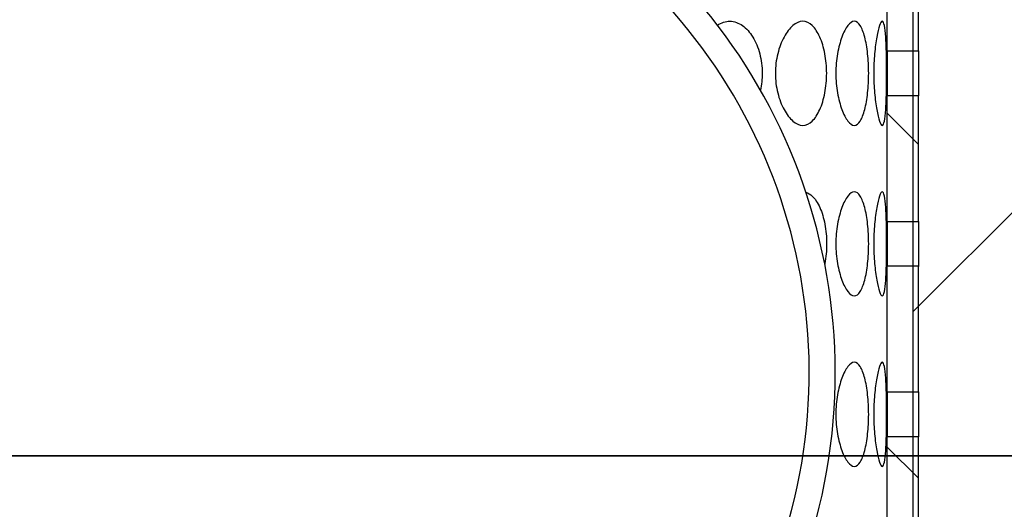
# Model space of a CAD drawing. Units: millimetres. Extents: x 0 to 289, y 0 to 412.
# Drawn here: x 90 to 103, y 216 to 223 of the extents above; entities that cross this region are included whole.
import ezdxf
from ezdxf.lldxf.tags import DXFTag

# ---------------------------------------------------------------- set-up
doc = ezdxf.new("R2010")
doc.units = ezdxf.units.MM
for name, color, linetype in [('2729.000_D220_UJ', 7, 'Continuous'), ('2730.000_PÕLV_D2', 7, 'Continuous'), ('Default', 7, 'Continuous'), ('DV2_Default', 7, 'Continuous'), ('FILTERMATERJAL_O', 7, 'Continuous'), ('OLIMAHT_NS1.5-3', 7, 'Continuous'), ('VORK_ASIS304_D22', 7, 'Continuous')]:
    doc.layers.add(name, color=color, linetype=linetype)
tags = doc.linetypes.add('CENTER2', pattern=[28.575, 19.05, -3.175, 3.175, -3.175]).pattern_tags.tags
tags[10:11] = [DXFTag(74, 4), DXFTag(75, 0), DXFTag(340, '0'), DXFTag(46, 0.0), DXFTag(50, 0.0), DXFTag(44, 0.0), DXFTag(45, 0.0)]
tags[8:9] = [DXFTag(74, 4), DXFTag(75, 0), DXFTag(340, '0'), DXFTag(46, 0.0), DXFTag(50, 0.0), DXFTag(44, 0.0), DXFTag(45, 0.0)]
tags[6:7] = [DXFTag(74, 4), DXFTag(75, 0), DXFTag(340, '0'), DXFTag(46, 0.0), DXFTag(50, 0.0), DXFTag(44, 0.0), DXFTag(45, 0.0)]
tags[4:5] = [DXFTag(74, 4), DXFTag(75, 0), DXFTag(340, '0'), DXFTag(46, 0.0), DXFTag(50, 0.0), DXFTag(44, 0.0), DXFTag(45, 0.0)]
tags = doc.linetypes.add('HIDDEN2', pattern=[4.7625, 3.175, -1.5875]).pattern_tags.tags
tags[6:7] = [DXFTag(74, 4), DXFTag(75, 0), DXFTag(340, '0'), DXFTag(46, 0.0), DXFTag(50, 0.0), DXFTag(44, 0.0), DXFTag(45, 0.0)]
tags[4:5] = [DXFTag(74, 4), DXFTag(75, 0), DXFTag(340, '0'), DXFTag(46, 0.0), DXFTag(50, 0.0), DXFTag(44, 0.0), DXFTag(45, 0.0)]
tags = doc.linetypes.add('PHANTOM2', pattern=[31.75, 15.875, -3.175, 3.175, -3.175, 3.175, -3.175]).pattern_tags.tags
tags[14:15] = [DXFTag(74, 4), DXFTag(75, 0), DXFTag(340, '0'), DXFTag(46, 0.0), DXFTag(50, 0.0), DXFTag(44, 0.0), DXFTag(45, 0.0)]
tags[12:13] = [DXFTag(74, 4), DXFTag(75, 0), DXFTag(340, '0'), DXFTag(46, 0.0), DXFTag(50, 0.0), DXFTag(44, 0.0), DXFTag(45, 0.0)]
tags[10:11] = [DXFTag(74, 4), DXFTag(75, 0), DXFTag(340, '0'), DXFTag(46, 0.0), DXFTag(50, 0.0), DXFTag(44, 0.0), DXFTag(45, 0.0)]
tags[8:9] = [DXFTag(74, 4), DXFTag(75, 0), DXFTag(340, '0'), DXFTag(46, 0.0), DXFTag(50, 0.0), DXFTag(44, 0.0), DXFTag(45, 0.0)]
tags[6:7] = [DXFTag(74, 4), DXFTag(75, 0), DXFTag(340, '0'), DXFTag(46, 0.0), DXFTag(50, 0.0), DXFTag(44, 0.0), DXFTag(45, 0.0)]
tags[4:5] = [DXFTag(74, 4), DXFTag(75, 0), DXFTag(340, '0'), DXFTag(46, 0.0), DXFTag(50, 0.0), DXFTag(44, 0.0), DXFTag(45, 0.0)]

# ---------------------------------------------------------------- blocks, each defined once
blk = doc.blocks.new('SE4')
at = {"layer": '2730.000_PÕLV_D2', "linetype": 'Continuous'}
h = blk.add_hatch(dxfattribs=at)
h.set_pattern_fill('ANSI31', scale=2, angle=90, style=0)
edge = h.paths.add_edge_path()
edge.add_arc((121.016, 203.332), 0.35, 0, 90)
edge.add_line((121.016, 203.682), (120.316, 203.682))
edge.add_arc((120.316, 204.032), 0.35, 190.5622, 270, ccw=False)
edge.add_arc((120.316, 204.032), 0.35, 180, 190.5622, ccw=False)
edge.add_line((119.966, 204.032), (119.966, 207.456))
edge.add_line((119.966, 207.456), (119.966, 211.382))
edge.add_arc((119.616, 211.382), 0.35, 0, 90)
edge.add_line((119.616, 211.732), (118.916, 211.732))
edge.add_line((118.916, 211.732), (118.566, 211.732))
edge.add_arc((118.566, 212.082), 0.35, 180, 270, ccw=False)
edge.add_line((118.216, 212.082), (118.216, 212.717))
edge.add_line((118.216, 212.717), (118.216, 215.932))
edge.add_line((118.216, 215.932), (118.216, 216.206))
edge.add_line((118.216, 216.206), (118.216, 216.282))
edge.add_line((118.216, 216.282), (118.216, 216.912))
edge.add_line((118.216, 216.912), (118.216, 216.921))
edge.add_line((118.216, 216.921), (118.216, 217.262))
edge.add_line((118.216, 217.262), (118.216, 217.332))
edge.add_arc((117.866, 217.332), 0.35, 0, 90)
edge.add_line((117.866, 217.682), (117.866, 215.932))
edge.add_line((117.866, 215.932), (117.866, 211.732))
edge.add_arc((118.216, 211.732), 0.35, 180, 270)
edge.add_line((118.216, 211.382), (119.266, 211.382))
edge.add_arc((119.266, 211.032), 0.35, 0, 90, ccw=False)
edge.add_line((119.616, 211.032), (119.616, 203.682))
edge.add_arc((119.966, 203.682), 0.35, 180, 270)
edge.add_line((119.966, 203.332), (120.666, 203.332))
edge.add_arc((120.666, 202.982), 0.35, 0, 90, ccw=False)
edge.add_line((121.016, 202.982), (121.016, 194.232))
edge.add_arc((103.866, 194.232), 17.15, 281.5322, 360, ccw=False)
edge.add_arc((107.365, 177.085), 0.35, 101.5322, 174.808)
edge.add_line((107.016, 177.117), (106.706, 175.399))
edge.add_arc((106.361, 175.462), 0.35, 270, 349.7536, ccw=False)
edge.add_line((106.361, 175.112), (101.371, 175.112))
edge.add_arc((101.371, 175.462), 0.35, 190.2464, 270, ccw=False)
edge.add_line((101.027, 175.399), (100.716, 177.117))
edge.add_arc((100.368, 177.085), 0.35, 5.192, 51.9819)
edge.add_arc((100.368, 177.085), 0.35, 51.9819, 78.4678)
edge.add_arc((103.866, 194.232), 17.15, 217.8508, 258.4678, ccw=False)
edge.add_arc((103.866, 194.232), 17.15, 180, 217.8508, ccw=False)
edge.add_line((86.716, 194.232), (86.716, 196.122))
edge.add_arc((86.506, 196.122), 0.21, 0, 58.7466)
edge.add_arc((86.506, 196.122), 0.21, 58.7466, 90)
edge.add_line((86.506, 196.332), (86.468, 196.332))
edge.add_line((86.468, 196.332), (86.468, 196.332))
edge.add_line((86.468, 196.332), (85.281, 196.332))
edge.add_line((85.281, 196.332), (85.246, 196.332))
edge.add_line((85.246, 196.332), (84.686, 196.332))
edge.add_line((84.686, 196.332), (84.651, 196.332))
edge.add_line((84.651, 196.332), (84.266, 196.332))
edge.add_arc((84.266, 195.982), 0.35, 90, 270)
edge.add_line((84.266, 195.632), (84.406, 195.632))
edge.add_line((84.406, 195.632), (84.672, 195.632))
edge.add_line((84.672, 195.632), (84.686, 195.632))
edge.add_line((84.686, 195.632), (85.246, 195.632))
edge.add_line((85.246, 195.632), (85.26, 195.632))
edge.add_line((85.26, 195.632), (85.526, 195.632))
edge.add_line((85.526, 195.632), (86.156, 195.632))
edge.add_arc((86.156, 195.422), 0.21, 0, 90, ccw=False)
edge.add_line((86.366, 195.422), (86.366, 195.217))
edge.add_line((86.366, 195.217), (86.366, 194.232))
edge.add_arc((103.866, 194.232), 17.5, 180, 196.4991)
edge.add_arc((103.866, 194.232), 17.5, 196.4991, 200.1208)
edge.add_arc((103.866, 194.232), 17.5, 200.1208, 217.0024)
edge.add_arc((103.866, 194.232), 17.5, 217.0024, 257.7001)
edge.add_arc((100.064, 176.791), 0.35, 68.3118, 77.7001, ccw=False)
edge.add_arc((100.064, 176.791), 0.35, 10.2464, 68.3118, ccw=False)
edge.add_line((100.408, 176.854), (100.478, 176.466))
edge.add_line((100.478, 176.466), (100.734, 175.049))
edge.add_arc((101.079, 175.112), 0.35, 190.2464, 270)
edge.add_line((101.079, 174.762), (106.654, 174.762))
edge.add_arc((106.654, 175.112), 0.35, 270, 349.7536)
edge.add_line((106.998, 175.049), (107.254, 176.466))
edge.add_line((107.254, 176.466), (107.324, 176.854))
edge.add_arc((107.669, 176.791), 0.35, 111.6882, 169.7536, ccw=False)
edge.add_arc((107.669, 176.791), 0.35, 102.2999, 111.6882, ccw=False)
edge.add_arc((103.866, 194.232), 17.5, 282.2999, 339.8792)
edge.add_arc((103.866, 194.232), 17.5, 339.8792, 343.5009)
edge.add_arc((103.866, 194.232), 17.5, 343.5009, 360)
edge.add_line((121.366, 194.232), (121.366, 195.217))
edge.add_line((121.366, 195.217), (121.366, 198.706))
edge.add_line((121.366, 198.706), (121.366, 203.332))
h = blk.add_hatch(dxfattribs=at)
h.set_pattern_fill('ANSI31', scale=2, angle=90, style=0)
edge = h.paths.add_edge_path()
edge.add_line((102.326, 195.632), (102.466, 195.632))
edge.add_arc((102.466, 195.982), 0.35, 270, 450)
edge.add_line((102.466, 196.332), (102.081, 196.332))
edge.add_line((102.081, 196.332), (102.046, 196.332))
edge.add_line((102.046, 196.332), (102.044, 196.332))
edge.add_line((102.044, 196.332), (101.488, 196.332))
edge.add_line((101.488, 196.332), (101.486, 196.332))
edge.add_line((101.486, 196.332), (101.451, 196.332))
edge.add_line((101.451, 196.332), (100.265, 196.332))
edge.add_line((100.265, 196.332), (100.264, 196.332))
edge.add_line((100.264, 196.332), (100.226, 196.332))
edge.add_arc((100.226, 196.122), 0.21, 90, 121.2114)
edge.add_arc((100.226, 196.122), 0.21, 121.2114, 180)
edge.add_line((100.016, 196.122), (100.016, 194.232))
edge.add_arc((103.866, 194.232), 3.85, 180, 360)
edge.add_line((107.716, 194.232), (107.716, 202.982))
edge.add_arc((108.066, 202.982), 0.35, 90, 180, ccw=False)
edge.add_line((108.066, 203.332), (108.766, 203.332))
edge.add_arc((108.766, 203.682), 0.35, 270, 360)
edge.add_line((109.116, 203.682), (109.116, 211.032))
edge.add_arc((109.466, 211.032), 0.35, 90, 180, ccw=False)
edge.add_line((109.466, 211.382), (110.516, 211.382))
edge.add_arc((110.516, 211.732), 0.35, 270, 360)
edge.add_line((110.866, 211.732), (110.866, 215.932))
edge.add_line((110.866, 215.932), (110.866, 217.682))
edge.add_arc((110.866, 217.332), 0.35, 90, 161.3395)
edge.add_arc((110.866, 217.332), 0.35, 161.3395, 180)
edge.add_line((110.516, 217.332), (110.516, 216.921))
edge.add_line((110.516, 216.921), (110.516, 216.912))
edge.add_line((110.516, 216.912), (110.516, 216.282))
edge.add_line((110.516, 216.282), (110.516, 216.206))
edge.add_line((110.516, 216.206), (110.516, 215.932))
edge.add_line((110.516, 215.932), (110.516, 212.717))
edge.add_line((110.516, 212.717), (110.516, 212.082))
edge.add_arc((110.166, 212.082), 0.35, 270, 360, ccw=False)
edge.add_line((110.166, 211.732), (109.816, 211.732))
edge.add_line((109.816, 211.732), (109.116, 211.732))
edge.add_arc((109.116, 211.382), 0.35, 90, 180)
edge.add_line((108.766, 211.382), (108.766, 207.456))
edge.add_line((108.766, 207.456), (108.766, 204.032))
edge.add_arc((108.416, 204.032), 0.35, 349.4378, 360, ccw=False)
edge.add_arc((108.416, 204.032), 0.35, 270, 349.4378, ccw=False)
edge.add_line((108.416, 203.682), (107.716, 203.682))
edge.add_arc((107.716, 203.332), 0.35, 90, 180)
edge.add_line((107.366, 203.332), (107.366, 198.706))
edge.add_line((107.366, 198.706), (107.366, 195.217))
edge.add_line((107.366, 195.217), (107.366, 194.232))
edge.add_arc((103.866, 194.232), 3.5, 180, 360, ccw=False)
edge.add_line((100.366, 194.232), (100.366, 195.217))
edge.add_line((100.366, 195.217), (100.366, 195.422))
edge.add_arc((100.576, 195.422), 0.21, 90, 180, ccw=False)
edge.add_line((100.576, 195.632), (101.206, 195.632))
edge.add_line((101.206, 195.632), (101.207, 195.632))
edge.add_line((101.207, 195.632), (101.472, 195.632))
edge.add_line((101.472, 195.632), (101.474, 195.632))
edge.add_line((101.474, 195.632), (101.486, 195.632))
edge.add_line((101.486, 195.632), (101.488, 195.632))
edge.add_line((101.488, 195.632), (102.044, 195.632))
edge.add_line((102.044, 195.632), (102.046, 195.632))
edge.add_line((102.046, 195.632), (102.058, 195.632))
edge.add_line((102.058, 195.632), (102.06, 195.632))
edge.add_line((102.06, 195.632), (102.325, 195.632))
edge.add_line((102.325, 195.632), (102.326, 195.632))
at = {"layer": 'FILTERMATERJAL_O', "linetype": 'Continuous'}
h = blk.add_hatch(dxfattribs=at)
h.set_pattern_fill('ANSI31', scale=2, angle=9e-06, style=0)
h.paths.add_polyline_path([(102.203, 197.032), (102.641, 197.032), (103.866, 197.032), (103.866, 198.706), (103.866, 203.967), (103.866, 207.456), (103.866, 212.717), (103.866, 216.206), (103.866, 216.921), (103.866, 221.467), (103.866, 224.956), (103.866, 230.217), (103.866, 233.706), (103.866, 238.967), (103.866, 242.456), (103.866, 247.717), (103.866, 251.206), (103.866, 254.501), (103.866, 255.061), (103.866, 256.002), (103.866, 257.512), (103.866, 258.212), (103.866, 258.562), (103.866, 261.152), (103.866, 261.852), (103.866, 263.252), (103.866, 263.532), (102.186, 263.532), (102.116, 263.532), (102.116, 263.036), (102.116, 261.348), (102.116, 260.742), (102.116, 259.055), (102.116, 258.562), (102.116, 258.449), (102.116, 258.212), (102.116, 257.512), (102.116, 256.762), (102.116, 256.156), (102.116, 254.469), (102.116, 253.863), (102.116, 252.176), (102.116, 251.57), (102.116, 249.883), (102.116, 249.277), (102.116, 247.59), (102.116, 246.984), (102.116, 245.297), (102.116, 244.691), (102.116, 243.003), (102.116, 242.398), (102.116, 240.71), (102.116, 240.105), (102.116, 238.417), (102.116, 237.811), (102.116, 236.124), (102.116, 235.518), (102.116, 233.831), (102.116, 233.225), (102.116, 231.538), (102.116, 230.932), (102.116, 229.245), (102.116, 228.639), (102.116, 226.952), (102.116, 226.346), (102.116, 224.659), (102.116, 224.053), (102.116, 222.366), (102.116, 221.76), (102.116, 220.072), (102.116, 219.467), (102.116, 217.779), (102.116, 217.173), (102.116, 215.486), (102.116, 214.88), (102.116, 213.193), (102.116, 212.587), (102.116, 210.9), (102.116, 210.294), (102.116, 208.607), (102.116, 208.001), (102.116, 206.314), (102.116, 205.708), (102.116, 204.021), (102.116, 203.415), (102.116, 201.728), (102.116, 201.122), (102.116, 199.434), (102.116, 198.829), (102.116, 197.452), (102.116, 197.032), (102.186, 197.032)])
at = {"layer": 'VORK_ASIS304_D22', "linetype": 'Continuous'}
h = blk.add_hatch(dxfattribs=at)
h.set_pattern_fill('ANSI31', angle=90, style=0)
h.paths.add_polyline_path([(102.116, 224.053), (101.766, 224.053), (101.766, 223.656), (101.766, 222.763), (101.766, 222.366), (102.116, 222.366), (102.186, 222.366), (102.186, 224.053)])
h = blk.add_hatch(dxfattribs=at)
h.set_pattern_fill('ANSI31', angle=90, style=0)
h.paths.add_polyline_path([(101.766, 220.072), (102.116, 220.072), (102.186, 220.072), (102.186, 221.467), (102.186, 221.76), (102.116, 221.76), (101.766, 221.76), (101.766, 221.363), (101.766, 220.469)])
h = blk.add_hatch(dxfattribs=at)
h.set_pattern_fill('ANSI31', angle=90, style=0)
h.paths.add_polyline_path([(101.766, 217.779), (102.116, 217.779), (102.186, 217.779), (102.186, 219.467), (102.116, 219.467), (101.766, 219.467), (101.766, 219.069), (101.766, 218.176)])
h = blk.add_hatch(dxfattribs=at)
h.set_pattern_fill('ANSI31', angle=90, style=0)
h.paths.add_polyline_path([(102.116, 217.173), (101.766, 217.173), (101.766, 216.776), (101.766, 215.883), (101.766, 215.486), (102.116, 215.486), (102.186, 215.486), (102.186, 216.206), (102.186, 216.921), (102.186, 217.173)])
at = {"layer": '2729.000_D220_UJ', "color": 7, "linetype": 'Continuous'}
for start, end in [(114.6109, 270), (270, 65.3891)]:
    blk.add_arc((93.366, 218.032), 7.7, start, end, dxfattribs=at)
at = {"layer": '2729.000_D220_UJ', "color": 7, "linetype": 'HIDDEN2'}
for start, end in [(114.0647, 270), (270, 65.9353)]:
    blk.add_arc((93.366, 218.032), 7.35, start, end, dxfattribs=at)
at = {"layer": 'DV2_Default', "color": 7, "linetype": 'CENTER2'}
blk.add_line((121.086, 216.912), (66.486, 216.912), dxfattribs=at)
at = {"layer": 'FILTERMATERJAL_O', "color": 7, "linetype": 'Continuous'}
blk.add_line((102.116, 197.032), (102.116, 263.532), dxfattribs=at)
at = {"layer": 'OLIMAHT_NS1.5-3', "color": 7, "linetype": 'PHANTOM2'}
blk.add_line((65.507, 216.921), (122.594, 216.921), dxfattribs=at)
at = {"layer": 'VORK_ASIS304_D22', "color": 7, "linetype": 'Continuous'}
for p, q in [((101.766, 222.366), (101.766, 224.053)), ((102.186, 222.366), (102.186, 224.053)), ((101.766, 222.366), (102.186, 222.366)), ((101.766, 220.072), (101.766, 221.76)), ((102.186, 221.76), (101.766, 221.76)), ((102.186, 220.072), (102.186, 221.76)), ((101.766, 220.072), (102.186, 220.072)), ((101.766, 217.779), (101.766, 219.467)), ((102.186, 219.467), (101.766, 219.467)), ((102.186, 217.779), (102.186, 219.467)), ((101.766, 217.779), (102.186, 217.779)), ((101.766, 215.486), (101.766, 217.173)), ((102.186, 217.173), (101.766, 217.173)), ((102.186, 215.486), (102.186, 217.173))]:
    blk.add_line(p, q, dxfattribs=at)
for centre, radius, start, end in [((228.163, 222.063), 126.397, 179.86271, 180.13732), ((221.152, 222.063), 118.967, 179.85412, 180.14588), ((228.163, 219.77), 126.397, 179.86271, 180.13732), ((221.152, 219.769), 118.967, 179.85412, 180.14588), ((228.163, 217.476), 126.397, 179.86271, 180.13732), ((221.152, 217.476), 118.967, 179.85412, 180.14588)]:
    blk.add_arc(centre, radius, start, end, dxfattribs=at)
for points, knots in [([(99.482, 222.71), (99.535, 222.743), (99.653, 222.783), (99.825, 222.72), (99.965, 222.561), (100.06, 222.334), (100.095, 222.076), (100.076, 221.909), (100.06, 221.837)], [0.1910158, 0.1910158, 0.1910158, 0.1910158, 0.25, 0.311859, 0.3743547, 0.4372121, 0.5, 0.5532461, 0.5532461, 0.5532461, 0.5532461]), ([(100.261, 222.063), (100.261, 222.153), (100.284, 222.334), (100.372, 222.561), (100.493, 222.72), (100.632, 222.784), (100.762, 222.72), (100.865, 222.561), (100.934, 222.334), (100.96, 222.063), (100.934, 221.791), (100.865, 221.565), (100.762, 221.405), (100.632, 221.342), (100.493, 221.405), (100.372, 221.565), (100.284, 221.791), (100.261, 221.972), (100.261, 222.063)], [0, 0, 0, 0, 0.062788, 0.125645, 0.188141, 0.25, 0.311859, 0.374355, 0.437212, 0.5, 0.562788, 0.625645, 0.688141, 0.75, 0.811859, 0.874355, 0.937212, 1, 1, 1, 1]), ([(101.075, 222.063), (101.075, 222.153), (101.092, 222.334), (101.152, 222.561), (101.234, 222.72), (101.324, 222.784), (101.406, 222.72), (101.467, 222.561), (101.507, 222.334), (101.521, 222.063), (101.507, 221.791), (101.467, 221.565), (101.406, 221.405), (101.324, 221.342), (101.234, 221.405), (101.152, 221.565), (101.092, 221.791), (101.075, 221.972), (101.075, 222.063)], [0, 0, 0, 0, 0.062788, 0.125645, 0.188141, 0.25, 0.311859, 0.374355, 0.437212, 0.5, 0.562788, 0.625645, 0.688141, 0.75, 0.811859, 0.874355, 0.937212, 1, 1, 1, 1]), ([(101.584, 222.063), (101.584, 222.153), (101.593, 222.334), (101.623, 222.561), (101.662, 222.72), (101.7, 222.784), (101.73, 222.72), (101.747, 222.561), (101.756, 222.334), (101.759, 222.063), (101.756, 221.791), (101.747, 221.565), (101.73, 221.405), (101.7, 221.342), (101.662, 221.405), (101.623, 221.565), (101.593, 221.791), (101.584, 221.972), (101.584, 222.063)], [0, 0, 0, 0, 0.062788, 0.125645, 0.188141, 0.25, 0.311859, 0.374355, 0.437212, 0.5, 0.562788, 0.625645, 0.688141, 0.75, 0.811859, 0.874355, 0.937212, 1, 1, 1, 1]), ([(100.672, 220.463), (100.702, 220.455), (100.773, 220.411), (100.865, 220.268), (100.934, 220.041), (100.96, 219.769), (100.942, 219.586), (100.926, 219.5), (100.925, 219.497)], [0.2693372, 0.2693372, 0.2693372, 0.2693372, 0.311859, 0.3743547, 0.4372121, 0.5, 0.5627879, 0.5648935, 0.5648935, 0.5648935, 0.5648935]), ([(101.075, 219.769), (101.075, 219.86), (101.092, 220.041), (101.152, 220.268), (101.234, 220.427), (101.324, 220.491), (101.406, 220.427), (101.467, 220.268), (101.507, 220.041), (101.521, 219.769), (101.507, 219.498), (101.467, 219.271), (101.406, 219.112), (101.324, 219.048), (101.234, 219.112), (101.152, 219.271), (101.092, 219.498), (101.075, 219.679), (101.075, 219.769)], [0, 0, 0, 0, 0.062788, 0.125645, 0.188141, 0.25, 0.311859, 0.374355, 0.437212, 0.5, 0.562788, 0.625645, 0.688141, 0.75, 0.811859, 0.874355, 0.937212, 1, 1, 1, 1]), ([(101.584, 219.769), (101.584, 219.86), (101.593, 220.041), (101.623, 220.268), (101.662, 220.427), (101.7, 220.491), (101.73, 220.427), (101.747, 220.268), (101.756, 220.041), (101.759, 219.769), (101.756, 219.498), (101.747, 219.271), (101.73, 219.112), (101.7, 219.048), (101.662, 219.112), (101.623, 219.271), (101.593, 219.498), (101.584, 219.679), (101.584, 219.769)], [0, 0, 0, 0, 0.062788, 0.125645, 0.188141, 0.25, 0.311859, 0.374355, 0.437212, 0.5, 0.562788, 0.625645, 0.688141, 0.75, 0.811859, 0.874355, 0.937212, 1, 1, 1, 1]), ([(101.075, 217.476), (101.075, 217.567), (101.092, 217.748), (101.152, 217.974), (101.234, 218.134), (101.324, 218.197), (101.406, 218.134), (101.467, 217.974), (101.507, 217.748), (101.521, 217.476), (101.507, 217.205), (101.467, 216.978), (101.406, 216.819), (101.324, 216.755), (101.234, 216.819), (101.152, 216.978), (101.092, 217.205), (101.075, 217.386), (101.075, 217.476)], [0, 0, 0, 0, 0.062788, 0.125645, 0.188141, 0.25, 0.311859, 0.374355, 0.437212, 0.5, 0.562788, 0.625645, 0.688141, 0.75, 0.811859, 0.874355, 0.937212, 1, 1, 1, 1]), ([(101.584, 217.476), (101.584, 217.567), (101.593, 217.748), (101.623, 217.974), (101.662, 218.134), (101.7, 218.197), (101.73, 218.134), (101.747, 217.974), (101.756, 217.748), (101.759, 217.476), (101.756, 217.205), (101.747, 216.978), (101.73, 216.819), (101.7, 216.755), (101.662, 216.819), (101.623, 216.978), (101.593, 217.205), (101.584, 217.386), (101.584, 217.476)], [0, 0, 0, 0, 0.062788, 0.125645, 0.188141, 0.25, 0.311859, 0.374355, 0.437212, 0.5, 0.562788, 0.625645, 0.688141, 0.75, 0.811859, 0.874355, 0.937212, 1, 1, 1, 1])]:
    blk.add_open_spline(points, degree=3, knots=knots, dxfattribs=at)

msp = doc.modelspace()

# ---------------------------------------------------------------- block references
at = {"layer": 'Default'}
msp.add_blockref('SE4', (0, 0), dxfattribs=at)

doc.saveas('drawing.dxf')
